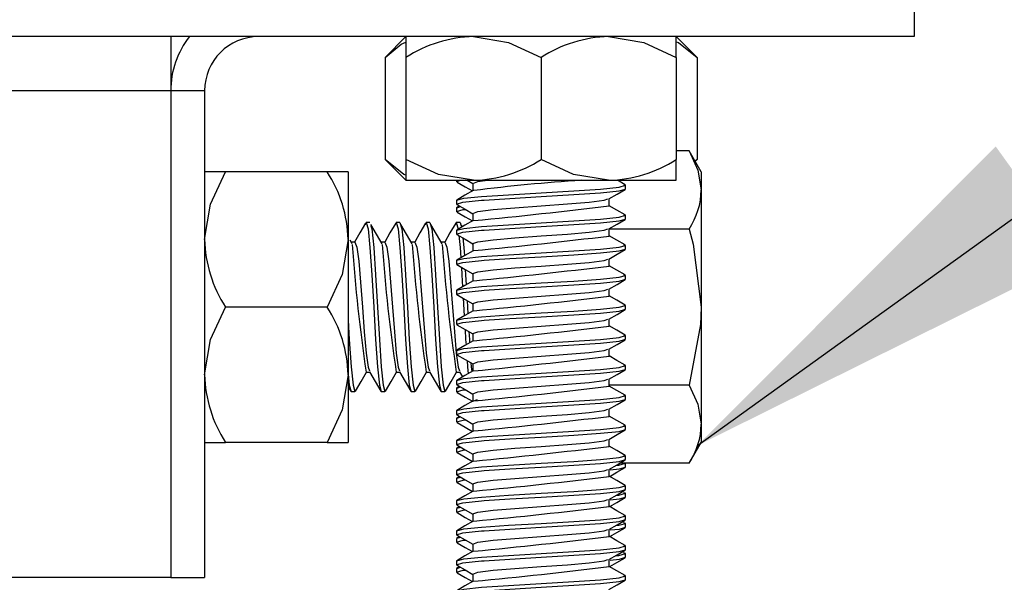
# Model space of a CAD drawing. Units: inches. Extents: x 4336 to 4390.3, y -3955.3 to -3920.1.
# Drawn here: x 4382.7 to 4384.4, y -3927.1 to -3926.1 of the extents above; entities that cross this region are included whole.
import ezdxf

# ---------------------------------------------------------------- set-up
doc = ezdxf.new("R2010")
doc.units = ezdxf.units.IN
doc.header["$MEASUREMENT"] = 0
doc.layers.add('A-DETL-MBND', color=160, linetype='Continuous', lineweight=9)
doc.styles.add('Arial', font='arial.ttf', dxfattribs={"height": 0.5})
doc.dimstyles.new('Default_linear_style', dxfattribs={"dimscale": 12, "dimtxt": 4, "dimasz": 2, "dimexe": 0.023438, "dimexo": 0.03125, "dimgap": 0.0625, "dimtad": 1, "dimdec": 3, "dimrnd": 0.0625, "dimzin": 0, "dimdsep": 46, "dimlunit": 5, "dimtxsty": 'Arial', "dimcen": 0.09, "dimazin": 0, "dimtfac": 0.5, "dimtdec": 3, "dimtix": 1, "dimtmove": 0, "dimatfit": 3, "dimfxl": 1, "dimtvp": 1, "dimtfill": 1, "dimfrac": 2, "dimtolj": 1, "dimtzin": 0, "dimarcsym": 2})

msp = doc.modelspace()

# ---------------------------------------------------------------- linework, layer by layer
at = {"color": 7, "linetype": 'Continuous', "lineweight": 25}
for p, q in [((4384.2628, -3926.0228), (4384.2628, -3926.0836)), ((4384.2628, -3926.0836), (4374.0438, -3926.0836)), ((4382.9246, -3926.0836), (4382.9246, -3926.1809)), ((4383.348, -3926.0836), (4383.3103, -3926.1213)), ((4383.348, -3926.0836), (4383.348, -3926.1213)), ((4383.8722, -3926.1213), (4383.8346, -3926.0836)), ((4383.8346, -3926.1213), (4383.8346, -3926.0836)), ((4383.3103, -3926.1213), (4383.3103, -3926.3045)), ((4383.348, -3926.1213), (4383.348, -3926.3045)), ((4383.5913, -3926.1213), (4383.5913, -3926.3045)), ((4383.8346, -3926.1213), (4383.8346, -3926.3045)), ((4383.8722, -3926.1213), (4383.8722, -3926.3045)), ((4382.9246, -3926.1809), (4375.382, -3926.1809)), ((4382.9246, -3926.1809), (4382.9246, -3927.0568)), ((4382.9854, -3926.1809), (4382.9246, -3926.1809)), ((4382.9854, -3926.1809), (4382.9854, -3927.0568)), ((4383.3103, -3926.3045), (4383.348, -3926.3421)), ((4383.348, -3926.3045), (4383.348, -3926.3421)), ((4383.8579, -3926.2893), (4383.8346, -3926.2893)), ((4383.8346, -3926.3421), (4383.8346, -3926.3045)), ((4383.8796, -3926.3269), (4383.8579, -3926.2893)), ((4383.8722, -3926.3045), (4383.8685, -3926.3076)), ((4383.8687, -3926.308), (4383.8722, -3926.3045)), ((4383.0231, -3926.3269), (4382.9854, -3926.3269)), ((4383.2063, -3926.3269), (4383.0231, -3926.3269)), ((4383.244, -3926.3269), (4383.2063, -3926.3269)), ((4383.244, -3926.3269), (4383.244, -3926.4486)), ((4383.8796, -3926.3269), (4383.8796, -3926.3595)), ((4383.348, -3926.3421), (4383.4696, -3926.3421)), ((4383.4392, -3926.3421), (4383.4392, -3926.3443)), ((4383.4582, -3926.3421), (4383.4685, -3926.3481)), ((4383.4685, -3926.3477), (4383.4685, -3926.3608)), ((4383.4696, -3926.3421), (4383.7129, -3926.3421)), ((4383.7129, -3926.3421), (4383.8346, -3926.3421)), ((4383.7426, -3926.3502), (4383.7286, -3926.3421)), ((4383.7433, -3926.3578), (4383.7433, -3926.351)), ((4383.7141, -3926.3882), (4383.7141, -3926.3752)), ((4383.8796, -3926.3595), (4383.8796, -3926.5702)), ((4383.4392, -3926.3781), (4383.4392, -3926.3848)), ((4383.4392, -3926.3916), (4383.4392, -3926.3984)), ((4383.4445, -3926.3883), (4383.4393, -3926.3914)), ((4383.44, -3926.3914), (4383.4465, -3926.3894)), ((4383.4685, -3926.4017), (4383.4685, -3926.4148)), ((4383.7433, -3926.4119), (4383.7433, -3926.4051)), ((4383.2832, -3926.4182), (4383.2764, -3926.4182)), ((4383.3372, -3926.4182), (4383.3305, -3926.4182)), ((4383.3913, -3926.4182), (4383.3845, -3926.4182)), ((4383.4454, -3926.4182), (4383.4386, -3926.4182)), ((4383.4454, -3926.4182), (4383.4472, -3926.4243)), ((4383.4497, -3926.4258), (4383.4471, -3926.4215)), ((4383.7141, -3926.4423), (4383.7141, -3926.4292)), ((4383.8579, -3926.4298), (4383.7141, -3926.4298)), ((4383.4392, -3926.4321), (4383.4392, -3926.4389)), ((4383.244, -3926.4486), (4383.244, -3926.6919)), ((4383.2513, -3926.4562), (4383.2475, -3926.4498)), ((4383.2561, -3926.4533), (4383.2495, -3926.4533)), ((4383.3102, -3926.4533), (4383.3036, -3926.4533)), ((4383.3643, -3926.4533), (4383.3577, -3926.4533)), ((4383.4183, -3926.4533), (4383.4117, -3926.4533)), ((4383.4675, -3926.4562), (4383.4671, -3926.4555)), ((4383.4685, -3926.4558), (4383.4685, -3926.4689)), ((4383.7433, -3926.4659), (4383.7433, -3926.4592)), ((4383.4392, -3926.4862), (4383.4392, -3926.493)), ((4383.7141, -3926.4964), (4383.7141, -3926.4833)), ((4383.4685, -3926.5099), (4383.4685, -3926.523)), ((4383.7433, -3926.52), (4383.7433, -3926.5133)), ((4383.4392, -3926.5403), (4383.4392, -3926.547)), ((4383.7141, -3926.5504), (4383.7141, -3926.5374)), ((4383.2063, -3926.5702), (4383.0231, -3926.5702)), ((4383.4512, -3926.5544), (4383.453, -3926.586)), ((4383.4582, -3926.5584), (4383.4596, -3926.5822)), ((4383.4685, -3926.564), (4383.4685, -3926.577)), ((4383.7433, -3926.5741), (4383.7433, -3926.5673)), ((4383.8796, -3926.5702), (4383.8796, -3926.7809)), ((4383.4392, -3926.5944), (4383.4392, -3926.6011)), ((4383.7141, -3926.6045), (4383.7141, -3926.5914)), ((4383.4685, -3926.618), (4383.4685, -3926.6311)), ((4383.7433, -3926.6281), (4383.7433, -3926.6214)), ((4383.4392, -3926.6484), (4383.4392, -3926.6552)), ((4383.7141, -3926.6586), (4383.7141, -3926.6455)), ((4383.4685, -3926.6721), (4383.4685, -3926.6852)), ((4383.7433, -3926.6822), (4383.7433, -3926.6755)), ((4383.244, -3926.6919), (4383.244, -3926.8135)), ((4383.2764, -3926.6872), (4383.2826, -3926.6872)), ((4383.3305, -3926.6872), (4383.3367, -3926.6872)), ((4383.3845, -3926.6872), (4383.3908, -3926.6872)), ((4383.4386, -3926.6872), (4383.4449, -3926.6872)), ((4383.4444, -3926.6864), (4383.4499, -3926.6959)), ((4383.4392, -3926.7025), (4383.4392, -3926.7093)), ((4383.4445, -3926.7127), (4383.4393, -3926.7158)), ((4383.7141, -3926.7126), (4383.7141, -3926.6996)), ((4383.8579, -3926.7107), (4383.7141, -3926.7107)), ((4383.244, -3926.7137), (4383.2486, -3926.7217)), ((4383.2494, -3926.7223), (4383.2561, -3926.7223)), ((4383.3034, -3926.7223), (4383.3102, -3926.7223)), ((4383.3575, -3926.7223), (4383.3643, -3926.7223)), ((4383.4116, -3926.7223), (4383.4183, -3926.7223)), ((4383.4392, -3926.716), (4383.4392, -3926.7228)), ((4383.44, -3926.7158), (4383.4465, -3926.7139)), ((4383.4685, -3926.7262), (4383.4685, -3926.7392)), ((4383.7433, -3926.7363), (4383.7433, -3926.7295)), ((4383.4685, -3926.7397), (4383.4769, -3926.7366)), ((4383.4392, -3926.7566), (4383.4392, -3926.7633)), ((4383.7141, -3926.7667), (4383.7141, -3926.7536)), ((4383.4392, -3926.7701), (4383.4392, -3926.7768)), ((4383.4445, -3926.7668), (4383.4393, -3926.7698)), ((4383.44, -3926.7698), (4383.4465, -3926.7679)), ((4383.4685, -3926.7802), (4383.4685, -3926.7933)), ((4383.7433, -3926.7904), (4383.7433, -3926.7836)), ((4383.8796, -3926.7809), (4383.8796, -3926.8135)), ((4382.9854, -3926.8135), (4383.0231, -3926.8135)), ((4383.2063, -3926.8135), (4383.0231, -3926.8135)), ((4383.2063, -3926.8135), (4383.244, -3926.8135)), ((4383.4392, -3926.8106), (4383.4392, -3926.8174)), ((4383.7141, -3926.8208), (4383.7141, -3926.8077)), ((4383.8579, -3926.8512), (4383.8796, -3926.8135)), ((4383.4392, -3926.8241), (4383.4392, -3926.8309)), ((4383.4445, -3926.8208), (4383.4393, -3926.8239)), ((4383.44, -3926.8239), (4383.4465, -3926.822)), ((4383.4685, -3926.8343), (4383.4685, -3926.8474)), ((4383.8579, -3926.8512), (4383.7323, -3926.8512)), ((4383.7433, -3926.8444), (4383.7433, -3926.8377)), ((4383.7433, -3926.8579), (4383.7433, -3926.8512)), ((4383.4392, -3926.8647), (4383.4392, -3926.8715)), ((4383.7141, -3926.8748), (4383.7141, -3926.8618)), ((4383.4392, -3926.8782), (4383.4392, -3926.885)), ((4383.4445, -3926.8749), (4383.4393, -3926.878)), ((4383.44, -3926.878), (4383.4465, -3926.8761)), ((4383.4685, -3926.8884), (4383.4685, -3926.9015)), ((4383.7433, -3926.8985), (4383.7433, -3926.8917)), ((4383.7433, -3926.912), (4383.7433, -3926.9052)), ((4383.4392, -3926.9188), (4383.4392, -3926.9255)), ((4383.7141, -3926.9289), (4383.7141, -3926.9158)), ((4383.4392, -3926.9323), (4383.4392, -3926.939)), ((4383.4445, -3926.929), (4383.4393, -3926.932)), ((4383.44, -3926.932), (4383.4465, -3926.9301)), ((4383.4685, -3926.9424), (4383.4685, -3926.9555)), ((4383.7433, -3926.9526), (4383.7433, -3926.9458)), ((4383.7433, -3926.9661), (4383.7433, -3926.9593)), ((4383.4392, -3926.9728), (4383.4392, -3926.9796)), ((4383.7141, -3926.983), (4383.7141, -3926.9699)), ((4383.4392, -3926.9864), (4383.4392, -3926.9931)), ((4383.4445, -3926.983), (4383.4393, -3926.9861)), ((4383.44, -3926.9861), (4383.4465, -3926.9842)), ((4383.4685, -3926.9965), (4383.4685, -3927.0096)), ((4383.7433, -3927.0066), (4383.7433, -3926.9999)), ((4383.7433, -3927.0201), (4383.7433, -3927.0134)), ((4383.4392, -3927.0269), (4383.4392, -3927.0337)), ((4383.7141, -3927.0371), (4383.7141, -3927.024)), ((4383.4392, -3927.0404), (4383.4392, -3927.0472)), ((4383.4445, -3927.0371), (4383.4393, -3927.0402)), ((4383.44, -3927.0402), (4383.4465, -3927.0383)), ((4382.9246, -3927.0568), (4375.382, -3927.0568)), ((4382.9246, -3927.0568), (4382.9854, -3927.0568)), ((4383.4685, -3927.0506), (4383.4685, -3927.0637)), ((4383.7433, -3927.0607), (4383.7433, -3927.0539))]:
    msp.add_line(p, q, dxfattribs=at)
at = {"color": 7, "linetype": 'Continuous', "lineweight": 25, "flags": 128}
for points in [[(4383.4696, -3926.0836), (4383.5329, -3926.0943), (4383.5913, -3926.1213)], [(4383.7129, -3926.0836), (4383.7762, -3926.0943), (4383.8346, -3926.1213)], [(4383.3103, -3926.1213), (4383.3396, -3926.097), (4383.348, -3926.0937)], [(4383.8346, -3926.0932), (4383.8385, -3926.0943), (4383.8722, -3926.1213)], [(4383.348, -3926.3326), (4383.3441, -3926.3314), (4383.3103, -3926.3045)], [(4383.4696, -3926.3421), (4383.4064, -3926.3314), (4383.348, -3926.3045)], [(4383.7129, -3926.3421), (4383.6497, -3926.3314), (4383.5913, -3926.3045)], [(4383.8579, -3926.2893), (4383.8736, -3926.3237), (4383.8796, -3926.3595)], [(4382.9854, -3926.4486), (4382.9962, -3926.3853), (4383.0231, -3926.3269)], [(4383.4423, -3926.3452), (4383.4392, -3926.3443), (4383.4465, -3926.3421)], [(4383.4392, -3926.3781), (4383.4395, -3926.3776), (4383.4525, -3926.3745), (4383.4842, -3926.3712), (4383.5325, -3926.368), (4383.5913, -3926.3646), (4383.65, -3926.3611), (4383.6983, -3926.3579), (4383.7319, -3926.3543), (4383.7433, -3926.351), (4383.7404, -3926.3502)], [(4383.442, -3926.3856), (4383.4392, -3926.3848), (4383.4506, -3926.3815), (4383.4842, -3926.378), (4383.4887, -3926.3776), (4383.5353, -3926.3746), (4383.5913, -3926.3713), (4383.65, -3926.3678), (4383.6983, -3926.3647), (4383.7319, -3926.3611), (4383.7433, -3926.3578)], [(4383.44, -3926.3452), (4383.4547, -3926.3537), (4383.4676, -3926.3613)], [(4383.4685, -3926.3477), (4383.4685, -3926.3477), (4383.4777, -3926.3444), (4383.4947, -3926.3421)], [(4383.7134, -3926.3756), (4383.728, -3926.3671), (4383.7427, -3926.3585)], [(4383.4689, -3926.3605), (4383.4542, -3926.3691), (4383.4395, -3926.3776)], [(4383.4685, -3926.4017), (4383.4685, -3926.4017), (4383.4777, -3926.3984), (4383.5048, -3926.3949), (4383.5438, -3926.3917), (4383.5913, -3926.3882), (4383.6387, -3926.3847), (4383.6777, -3926.3816), (4383.7049, -3926.378), (4383.7116, -3926.3756)], [(4383.4399, -3926.3856), (4383.4546, -3926.3941), (4383.4685, -3926.4022)], [(4383.7426, -3926.4043), (4383.7279, -3926.3958), (4383.7141, -3926.3878)], [(4383.4423, -3926.3993), (4383.4392, -3926.3984), (4383.451, -3926.3949), (4383.4552, -3926.3945)], [(4383.4392, -3926.4321), (4383.4395, -3926.4317), (4383.4525, -3926.4286), (4383.4842, -3926.4253), (4383.5325, -3926.4221), (4383.5913, -3926.4186), (4383.65, -3926.4152), (4383.6983, -3926.412), (4383.7319, -3926.4084), (4383.7433, -3926.4051), (4383.7404, -3926.4042)], [(4383.442, -3926.4397), (4383.4392, -3926.4389), (4383.4506, -3926.4356), (4383.4842, -3926.432), (4383.4887, -3926.4317), (4383.5353, -3926.4287), (4383.5913, -3926.4254), (4383.65, -3926.4219), (4383.6983, -3926.4188), (4383.7319, -3926.4152), (4383.7433, -3926.4119)], [(4383.44, -3926.3993), (4383.4547, -3926.4078), (4383.4676, -3926.4153)], [(4383.2754, -3926.4192), (4383.2651, -3926.4369), (4383.2556, -3926.4533)], [(4383.2754, -3926.4217), (4383.2764, -3926.4182), (4383.2798, -3926.4297), (4383.2832, -3926.4627), (4383.2865, -3926.512), (4383.2899, -3926.5702), (4383.2933, -3926.6284), (4383.2967, -3926.6778), (4383.3001, -3926.7107), (4383.3034, -3926.7223)], [(4383.3053, -3926.4562), (4383.2951, -3926.4389), (4383.2849, -3926.4215)], [(4383.285, -3926.4243), (4383.2865, -3926.4297), (4383.2899, -3926.4627), (4383.2933, -3926.512), (4383.2967, -3926.5702), (4383.3001, -3926.6284), (4383.3034, -3926.6778), (4383.3068, -3926.7107), (4383.3102, -3926.7223), (4383.311, -3926.7196)], [(4383.3295, -3926.4192), (4383.3192, -3926.4369), (4383.3097, -3926.4533)], [(4383.3294, -3926.4217), (4383.3305, -3926.4182), (4383.3338, -3926.4297), (4383.3372, -3926.4627), (4383.3406, -3926.512), (4383.344, -3926.5702), (4383.3474, -3926.6284), (4383.3507, -3926.6778), (4383.3541, -3926.7107), (4383.3575, -3926.7223)], [(4383.3372, -3926.4182), (4383.3406, -3926.4297), (4383.344, -3926.4627), (4383.3474, -3926.512), (4383.3507, -3926.5702), (4383.3541, -3926.6284), (4383.3575, -3926.6778), (4383.3609, -3926.7107), (4383.3643, -3926.7223), (4383.365, -3926.7196)], [(4383.3594, -3926.4562), (4383.3492, -3926.4389), (4383.339, -3926.4215)], [(4383.3835, -3926.4192), (4383.3733, -3926.4369), (4383.3638, -3926.4533)], [(4383.3835, -3926.4217), (4383.3845, -3926.4182), (4383.3879, -3926.4297), (4383.3913, -3926.4627), (4383.3947, -3926.512), (4383.3981, -3926.5702), (4383.4014, -3926.6284), (4383.4048, -3926.6778), (4383.4082, -3926.7107), (4383.4116, -3926.7223)], [(4383.3913, -3926.4182), (4383.3947, -3926.4297), (4383.3981, -3926.4627), (4383.4014, -3926.512), (4383.4048, -3926.5702), (4383.4082, -3926.6284), (4383.4116, -3926.6778), (4383.4149, -3926.7107), (4383.4183, -3926.7223), (4383.4191, -3926.7196)], [(4383.4135, -3926.4562), (4383.4033, -3926.4389), (4383.3931, -3926.4215)], [(4383.4376, -3926.4192), (4383.4273, -3926.4369), (4383.4178, -3926.4533)], [(4383.4376, -3926.4217), (4383.4386, -3926.4182), (4383.442, -3926.4297), (4383.442, -3926.4302)], [(4383.4689, -3926.4146), (4383.4542, -3926.4231), (4383.4395, -3926.4317)], [(4383.4685, -3926.4558), (4383.4685, -3926.4558), (4383.4777, -3926.4525), (4383.5048, -3926.4489), (4383.5438, -3926.4458), (4383.5913, -3926.4423), (4383.6387, -3926.4388), (4383.6777, -3926.4356), (4383.7049, -3926.4321), (4383.7116, -3926.4297)], [(4383.7134, -3926.4296), (4383.728, -3926.4211), (4383.7427, -3926.4126)], [(4383.8579, -3926.4298), (4383.8651, -3926.4569), (4383.8796, -3926.5702)], [(4383.4399, -3926.4397), (4383.4546, -3926.4482), (4383.4685, -3926.4563)], [(4383.4432, -3926.4416), (4383.4454, -3926.4627), (4383.4467, -3926.4816)], [(4383.4504, -3926.4458), (4383.4521, -3926.4627), (4383.4532, -3926.4778)], [(4383.7426, -3926.4584), (4383.7279, -3926.4498), (4383.7141, -3926.4418)], [(4383.244, -3926.4486), (4383.2332, -3926.5118), (4383.2063, -3926.5702)], [(4383.2561, -3926.4533), (4383.2561, -3926.4533), (4383.2595, -3926.4622), (4383.2629, -3926.4875), (4383.2663, -3926.5255), (4383.2696, -3926.5702), (4383.273, -3926.615), (4383.2764, -3926.6529), (4383.2798, -3926.6783), (4383.2822, -3926.6846)], [(4383.3102, -3926.4533), (4383.3102, -3926.4533), (4383.3136, -3926.4622), (4383.3169, -3926.4875), (4383.3203, -3926.5255), (4383.3237, -3926.5702), (4383.3271, -3926.615), (4383.3305, -3926.6529), (4383.3338, -3926.6783), (4383.3362, -3926.6846)], [(4383.3643, -3926.4533), (4383.3643, -3926.4533), (4383.3676, -3926.4622), (4383.371, -3926.4875), (4383.3744, -3926.5255), (4383.3778, -3926.5702), (4383.3812, -3926.615), (4383.3845, -3926.6529), (4383.3879, -3926.6783), (4383.3903, -3926.6846)], [(4383.4183, -3926.4533), (4383.4183, -3926.4533), (4383.4217, -3926.4622), (4383.4251, -3926.4875), (4383.4285, -3926.5255), (4383.4318, -3926.5702), (4383.4352, -3926.615), (4383.4386, -3926.6529), (4383.442, -3926.6783), (4383.4444, -3926.6846)], [(4383.4392, -3926.4862), (4383.4395, -3926.4857), (4383.4525, -3926.4826), (4383.4842, -3926.4793), (4383.5325, -3926.4762), (4383.5913, -3926.4727), (4383.65, -3926.4692), (4383.6983, -3926.4661), (4383.7319, -3926.4625), (4383.7433, -3926.4592), (4383.7404, -3926.4583)], [(4383.4676, -3926.4573), (4383.4683, -3926.4589), (4383.4685, -3926.46)], [(4383.442, -3926.4938), (4383.4392, -3926.493), (4383.4506, -3926.4897), (4383.4842, -3926.4861), (4383.4887, -3926.4857), (4383.5353, -3926.4828), (4383.5913, -3926.4795), (4383.65, -3926.476), (4383.6983, -3926.4728), (4383.7319, -3926.4692), (4383.7433, -3926.4659)], [(4383.4689, -3926.4687), (4383.4542, -3926.4772), (4383.4395, -3926.4857)], [(4383.7134, -3926.4837), (4383.728, -3926.4752), (4383.7427, -3926.4667)], [(4383.4399, -3926.4937), (4383.4546, -3926.5023), (4383.4685, -3926.5103)], [(4383.4478, -3926.4983), (4383.4487, -3926.512), (4383.45, -3926.5337)], [(4383.4685, -3926.5099), (4383.4685, -3926.5099), (4383.4777, -3926.5066), (4383.5048, -3926.503), (4383.5438, -3926.4998), (4383.5913, -3926.4964), (4383.6387, -3926.4929), (4383.6777, -3926.4897), (4383.7049, -3926.4861), (4383.7116, -3926.4837)], [(4383.7426, -3926.5124), (4383.7279, -3926.5039), (4383.7141, -3926.4959)], [(4383.4392, -3926.5403), (4383.4395, -3926.5398), (4383.4525, -3926.5367), (4383.4842, -3926.5334), (4383.5325, -3926.5303), (4383.5913, -3926.5268), (4383.65, -3926.5233), (4383.6983, -3926.5201), (4383.7319, -3926.5166), (4383.7433, -3926.5133), (4383.7404, -3926.5124)], [(4383.4548, -3926.5024), (4383.4555, -3926.512), (4383.4565, -3926.5299)], [(4383.442, -3926.5479), (4383.4392, -3926.547), (4383.4506, -3926.5437), (4383.4842, -3926.5402), (4383.4887, -3926.5398), (4383.5353, -3926.5368), (4383.5913, -3926.5335), (4383.65, -3926.53), (4383.6983, -3926.5269), (4383.7319, -3926.5233), (4383.7433, -3926.52)], [(4383.4689, -3926.5227), (4383.4542, -3926.5313), (4383.4395, -3926.5398)], [(4383.7134, -3926.5378), (4383.728, -3926.5293), (4383.7427, -3926.5208)], [(4383.4399, -3926.5478), (4383.4546, -3926.5563), (4383.4685, -3926.5644)], [(4383.4685, -3926.564), (4383.4685, -3926.5639), (4383.4777, -3926.5606), (4383.5048, -3926.5571), (4383.5438, -3926.5539), (4383.5913, -3926.5504), (4383.6387, -3926.5469), (4383.6777, -3926.5438), (4383.7049, -3926.5402), (4383.7116, -3926.5378)], [(4383.7426, -3926.5665), (4383.7279, -3926.558), (4383.7141, -3926.55)], [(4382.9854, -3926.6919), (4382.9962, -3926.6287), (4383.0231, -3926.5702)], [(4383.4392, -3926.5944), (4383.4395, -3926.5939), (4383.4525, -3926.5908), (4383.4842, -3926.5875), (4383.5325, -3926.5843), (4383.5913, -3926.5808), (4383.65, -3926.5774), (4383.6983, -3926.5742), (4383.7319, -3926.5706), (4383.7433, -3926.5673), (4383.7404, -3926.5665)], [(4383.8796, -3926.5702), (4383.8784, -3926.6017), (4383.8579, -3926.7107)], [(4383.442, -3926.6019), (4383.4392, -3926.6011), (4383.4506, -3926.5978), (4383.4842, -3926.5942), (4383.4887, -3926.5939), (4383.5353, -3926.5909), (4383.5913, -3926.5876), (4383.65, -3926.5841), (4383.6983, -3926.581), (4383.7319, -3926.5774), (4383.7433, -3926.5741)], [(4383.4689, -3926.5768), (4383.4542, -3926.5853), (4383.4395, -3926.5939)], [(4383.7134, -3926.5918), (4383.728, -3926.5833), (4383.7427, -3926.5748)], [(4383.244, -3926.5935), (4383.246, -3926.6284), (4383.2494, -3926.6778), (4383.2527, -3926.7107), (4383.2561, -3926.7223), (4383.2569, -3926.7196)], [(4383.4399, -3926.6019), (4383.4546, -3926.6104), (4383.4685, -3926.6185)], [(4383.4685, -3926.618), (4383.4685, -3926.618), (4383.4777, -3926.6147), (4383.5048, -3926.6111), (4383.5438, -3926.608), (4383.5913, -3926.6045), (4383.6387, -3926.601), (4383.6777, -3926.5979), (4383.7049, -3926.5943), (4383.7116, -3926.5919)], [(4383.7426, -3926.6206), (4383.7279, -3926.612), (4383.7141, -3926.604)], [(4383.4392, -3926.6484), (4383.4395, -3926.648), (4383.4525, -3926.6448), (4383.4842, -3926.6415), (4383.5325, -3926.6384), (4383.5913, -3926.6349), (4383.65, -3926.6314), (4383.6983, -3926.6283), (4383.7319, -3926.6247), (4383.7433, -3926.6214), (4383.7404, -3926.6205)], [(4383.4544, -3926.6103), (4383.4555, -3926.6284), (4383.4562, -3926.6383)], [(4383.4614, -3926.6144), (4383.4623, -3926.6284), (4383.4627, -3926.6345)], [(4383.442, -3926.656), (4383.4392, -3926.6552), (4383.4506, -3926.6519), (4383.4842, -3926.6483), (4383.4887, -3926.648), (4383.5353, -3926.645), (4383.5913, -3926.6417), (4383.65, -3926.6382), (4383.6983, -3926.635), (4383.7319, -3926.6315), (4383.7433, -3926.6281)], [(4383.4689, -3926.6309), (4383.4542, -3926.6394), (4383.4395, -3926.6479)], [(4383.7134, -3926.6459), (4383.728, -3926.6374), (4383.7427, -3926.6289)], [(4383.4399, -3926.6559), (4383.4546, -3926.6645), (4383.4685, -3926.6725)], [(4383.4685, -3926.6721), (4383.4685, -3926.6721), (4383.4777, -3926.6688), (4383.5048, -3926.6652), (4383.5438, -3926.662), (4383.5913, -3926.6586), (4383.6387, -3926.6551), (4383.6777, -3926.6519), (4383.7049, -3926.6483), (4383.7116, -3926.6459)], [(4383.7426, -3926.6747), (4383.7279, -3926.6661), (4383.7141, -3926.6581)], [(4383.4392, -3926.7025), (4383.4395, -3926.702), (4383.4525, -3926.6989), (4383.4842, -3926.6956), (4383.5325, -3926.6925), (4383.5913, -3926.689), (4383.65, -3926.6855), (4383.6983, -3926.6823), (4383.7319, -3926.6788), (4383.7433, -3926.6755), (4383.7404, -3926.6746)], [(4383.4581, -3926.6665), (4383.4589, -3926.6778), (4383.4601, -3926.69)], [(4383.4651, -3926.6706), (4383.4656, -3926.6778), (4383.4665, -3926.6863)], [(4383.244, -3926.6919), (4383.2332, -3926.7551), (4383.2063, -3926.8135)], [(4383.244, -3926.6909), (4383.246, -3926.7107), (4383.2494, -3926.7223)], [(4383.2569, -3926.7217), (4383.2671, -3926.704), (4383.2769, -3926.6872)], [(4383.2822, -3926.6864), (4383.2924, -3926.704), (4383.3027, -3926.7217)], [(4383.3109, -3926.7217), (4383.3212, -3926.704), (4383.331, -3926.6872)], [(4383.3363, -3926.6864), (4383.3465, -3926.704), (4383.3568, -3926.7217)], [(4383.365, -3926.7217), (4383.3752, -3926.704), (4383.385, -3926.6872)], [(4383.3903, -3926.6864), (4383.4006, -3926.704), (4383.4108, -3926.7217)], [(4383.4191, -3926.7217), (4383.4293, -3926.704), (4383.4391, -3926.6872)], [(4383.442, -3926.7101), (4383.4392, -3926.7093), (4383.4506, -3926.7059), (4383.4842, -3926.7024), (4383.4887, -3926.702), (4383.5353, -3926.699), (4383.5913, -3926.6957), (4383.65, -3926.6923), (4383.6983, -3926.6891), (4383.7319, -3926.6855), (4383.7433, -3926.6822)], [(4383.4689, -3926.6849), (4383.4542, -3926.6935), (4383.4395, -3926.702)], [(4383.7134, -3926.7), (4383.728, -3926.6915), (4383.7427, -3926.683)], [(4383.4399, -3926.71), (4383.4546, -3926.7185), (4383.4685, -3926.7266)], [(4383.4685, -3926.7262), (4383.4685, -3926.7261), (4383.4777, -3926.7228), (4383.5048, -3926.7193), (4383.5438, -3926.7161), (4383.5913, -3926.7126), (4383.6387, -3926.7091), (4383.6777, -3926.706), (4383.7049, -3926.7024), (4383.7116, -3926.7)], [(4383.7426, -3926.7287), (4383.7279, -3926.7202), (4383.7141, -3926.7122)], [(4383.8579, -3926.7107), (4383.8736, -3926.7451), (4383.8796, -3926.7809)], [(4383.4423, -3926.7237), (4383.4392, -3926.7228), (4383.451, -3926.7193), (4383.4552, -3926.7189)], [(4383.4392, -3926.7566), (4383.4395, -3926.7561), (4383.4525, -3926.753), (4383.4842, -3926.7497), (4383.5325, -3926.7465), (4383.5913, -3926.743), (4383.65, -3926.7396), (4383.6983, -3926.7364), (4383.7319, -3926.7328), (4383.7433, -3926.7295), (4383.7404, -3926.7287)], [(4383.44, -3926.7237), (4383.4547, -3926.7322), (4383.4676, -3926.7397)], [(4383.442, -3926.7641), (4383.4392, -3926.7633), (4383.4506, -3926.76), (4383.4842, -3926.7564), (4383.4887, -3926.7561), (4383.5353, -3926.7531), (4383.5913, -3926.7498), (4383.65, -3926.7463), (4383.6983, -3926.7432), (4383.7319, -3926.7396), (4383.7433, -3926.7363)], [(4383.4689, -3926.739), (4383.4542, -3926.7475), (4383.4395, -3926.7561)], [(4383.7134, -3926.7541), (4383.728, -3926.7455), (4383.7427, -3926.737)], [(4383.4399, -3926.7641), (4383.4546, -3926.7726), (4383.4685, -3926.7807)], [(4383.4685, -3926.7802), (4383.4685, -3926.7802), (4383.4777, -3926.7769), (4383.5048, -3926.7733), (4383.5438, -3926.7702), (4383.5913, -3926.7667), (4383.6387, -3926.7632), (4383.6777, -3926.7601), (4383.7049, -3926.7565), (4383.7116, -3926.7541)], [(4383.7426, -3926.7828), (4383.7279, -3926.7743), (4383.7141, -3926.7662)], [(4383.4423, -3926.7777), (4383.4392, -3926.7768), (4383.451, -3926.7734), (4383.4552, -3926.7729)], [(4383.4392, -3926.8106), (4383.4395, -3926.8102), (4383.4525, -3926.807), (4383.4842, -3926.8038), (4383.5325, -3926.8006), (4383.5913, -3926.7971), (4383.65, -3926.7936), (4383.6983, -3926.7905), (4383.7319, -3926.7869), (4383.7433, -3926.7836), (4383.7404, -3926.7827)], [(4383.44, -3926.7777), (4383.4547, -3926.7863), (4383.4676, -3926.7938)], [(4383.442, -3926.8182), (4383.4392, -3926.8174), (4383.4506, -3926.8141), (4383.4842, -3926.8105), (4383.4887, -3926.8102), (4383.5353, -3926.8072), (4383.5913, -3926.8039), (4383.65, -3926.8004), (4383.6983, -3926.7972), (4383.7319, -3926.7937), (4383.7433, -3926.7904)], [(4383.4689, -3926.7931), (4383.4542, -3926.8016), (4383.4395, -3926.8101)], [(4383.7134, -3926.8081), (4383.728, -3926.7996), (4383.7427, -3926.7911)], [(4383.4399, -3926.8181), (4383.4546, -3926.8267), (4383.4685, -3926.8347)], [(4383.4685, -3926.8343), (4383.4685, -3926.8343), (4383.4777, -3926.831), (4383.5048, -3926.8274), (4383.5438, -3926.8242), (4383.5913, -3926.8208), (4383.6387, -3926.8173), (4383.6777, -3926.8141), (4383.7049, -3926.8106), (4383.7116, -3926.8081)], [(4383.4423, -3926.8318), (4383.4392, -3926.8309), (4383.451, -3926.8274), (4383.4552, -3926.827)], [(4383.4392, -3926.8647), (4383.4395, -3926.8642), (4383.4525, -3926.8611), (4383.4842, -3926.8578), (4383.5325, -3926.8547), (4383.5913, -3926.8512), (4383.65, -3926.8477), (4383.6983, -3926.8445), (4383.7319, -3926.841), (4383.7433, -3926.8377), (4383.7404, -3926.8368)], [(4383.44, -3926.8318), (4383.4547, -3926.8403), (4383.4676, -3926.8479)], [(4383.7426, -3926.8369), (4383.7279, -3926.8283), (4383.7141, -3926.8203)], [(4383.442, -3926.8723), (4383.4392, -3926.8715), (4383.4506, -3926.8682), (4383.4842, -3926.8646), (4383.4887, -3926.8642), (4383.5353, -3926.8613), (4383.5913, -3926.8579), (4383.65, -3926.8545), (4383.6983, -3926.8513), (4383.7319, -3926.8477), (4383.7433, -3926.8444)], [(4383.4689, -3926.8471), (4383.4542, -3926.8557), (4383.4395, -3926.8642)], [(4383.7134, -3926.8622), (4383.728, -3926.8537), (4383.7427, -3926.8452)], [(4383.7253, -3926.8553), (4383.7315, -3926.8547), (4383.7433, -3926.8512)], [(4383.4399, -3926.8722), (4383.4546, -3926.8807), (4383.4685, -3926.8888)], [(4383.4685, -3926.8884), (4383.4685, -3926.8884), (4383.4777, -3926.885), (4383.5048, -3926.8815), (4383.5438, -3926.8783), (4383.5913, -3926.8748), (4383.6387, -3926.8714), (4383.6777, -3926.8682), (4383.7049, -3926.8646), (4383.7116, -3926.8622)], [(4383.715, -3926.8749), (4383.7278, -3926.8674), (4383.7426, -3926.8589)], [(4383.7157, -3926.863), (4383.7327, -3926.8613), (4383.7433, -3926.8579)], [(4383.4423, -3926.8859), (4383.4392, -3926.885), (4383.451, -3926.8815), (4383.4552, -3926.8811)], [(4383.44, -3926.8859), (4383.4547, -3926.8944), (4383.4676, -3926.9019)], [(4383.7426, -3926.8909), (4383.7279, -3926.8824), (4383.7141, -3926.8744)], [(4383.4392, -3926.9188), (4383.4395, -3926.9183), (4383.4525, -3926.9152), (4383.4842, -3926.9119), (4383.5325, -3926.9087), (4383.5913, -3926.9052), (4383.65, -3926.9018), (4383.6983, -3926.8986), (4383.7319, -3926.895), (4383.7433, -3926.8917), (4383.7404, -3926.8909)], [(4383.442, -3926.9263), (4383.4392, -3926.9255), (4383.4506, -3926.9222), (4383.4842, -3926.9186), (4383.4887, -3926.9183), (4383.5353, -3926.9153), (4383.5913, -3926.912), (4383.65, -3926.9085), (4383.6983, -3926.9054), (4383.7319, -3926.9018), (4383.7433, -3926.8985)], [(4383.4689, -3926.9012), (4383.4542, -3926.9097), (4383.4395, -3926.9183)], [(4383.7134, -3926.9163), (4383.728, -3926.9077), (4383.7427, -3926.8992)], [(4383.7253, -3926.9093), (4383.7315, -3926.9087), (4383.7433, -3926.9052), (4383.7397, -3926.9042)], [(4383.4685, -3926.9424), (4383.4685, -3926.9424), (4383.4777, -3926.9391), (4383.5048, -3926.9355), (4383.5438, -3926.9324), (4383.5913, -3926.9289), (4383.6387, -3926.9254), (4383.6777, -3926.9223), (4383.7049, -3926.9187), (4383.7116, -3926.9163)], [(4383.715, -3926.929), (4383.7278, -3926.9215), (4383.7426, -3926.9129)], [(4383.7157, -3926.9171), (4383.7327, -3926.9153), (4383.7433, -3926.912)], [(4383.4423, -3926.9399), (4383.4392, -3926.939), (4383.451, -3926.9356), (4383.4552, -3926.9352)], [(4383.4399, -3926.9263), (4383.4546, -3926.9348), (4383.4685, -3926.9429)], [(4383.44, -3926.9399), (4383.4547, -3926.9485), (4383.4676, -3926.956)], [(4383.7426, -3926.945), (4383.7279, -3926.9365), (4383.7141, -3926.9285)], [(4383.4392, -3926.9728), (4383.4395, -3926.9724), (4383.4525, -3926.9693), (4383.4842, -3926.966), (4383.5325, -3926.9628), (4383.5913, -3926.9593), (4383.65, -3926.9558), (4383.6983, -3926.9527), (4383.7319, -3926.9491), (4383.7433, -3926.9458), (4383.7404, -3926.9449)], [(4383.442, -3926.9804), (4383.4392, -3926.9796), (4383.4506, -3926.9763), (4383.4842, -3926.9727), (4383.4887, -3926.9724), (4383.5353, -3926.9694), (4383.5913, -3926.9661), (4383.65, -3926.9626), (4383.6983, -3926.9594), (4383.7319, -3926.9559), (4383.7433, -3926.9526)], [(4383.4689, -3926.9553), (4383.4542, -3926.9638), (4383.4395, -3926.9724)], [(4383.7134, -3926.9703), (4383.728, -3926.9618), (4383.7427, -3926.9533)], [(4383.7253, -3926.9634), (4383.7315, -3926.9628), (4383.7433, -3926.9593), (4383.7397, -3926.9583)], [(4383.4685, -3926.9965), (4383.4685, -3926.9965), (4383.4777, -3926.9932), (4383.5048, -3926.9896), (4383.5438, -3926.9865), (4383.5913, -3926.983), (4383.6387, -3926.9795), (4383.6777, -3926.9763), (4383.7049, -3926.9728), (4383.7116, -3926.9704)], [(4383.715, -3926.983), (4383.7278, -3926.9756), (4383.7426, -3926.967)], [(4383.7157, -3926.9711), (4383.7327, -3926.9694), (4383.7433, -3926.9661)], [(4383.4423, -3926.994), (4383.4392, -3926.9931), (4383.451, -3926.9896), (4383.4552, -3926.9892)], [(4383.4399, -3926.9803), (4383.4546, -3926.9889), (4383.4685, -3926.9969)], [(4383.44, -3926.994), (4383.4547, -3927.0025), (4383.4676, -3927.0101)], [(4383.7426, -3926.9991), (4383.7279, -3926.9905), (4383.7141, -3926.9825)], [(4383.4392, -3927.0269), (4383.4395, -3927.0264), (4383.4525, -3927.0233), (4383.4842, -3927.02), (4383.5325, -3927.0169), (4383.5913, -3927.0134), (4383.65, -3927.0099), (4383.6983, -3927.0067), (4383.7319, -3927.0032), (4383.7433, -3926.9999), (4383.7404, -3926.999)], [(4383.442, -3927.0345), (4383.4392, -3927.0337), (4383.4506, -3927.0304), (4383.4842, -3927.0268), (4383.4887, -3927.0264), (4383.5353, -3927.0235), (4383.5913, -3927.0201), (4383.65, -3927.0167), (4383.6983, -3927.0135), (4383.7319, -3927.0099), (4383.7433, -3927.0066)], [(4383.4689, -3927.0093), (4383.4542, -3927.0179), (4383.4395, -3927.0264)], [(4383.7134, -3927.0244), (4383.728, -3927.0159), (4383.7427, -3927.0074)], [(4383.7253, -3927.0175), (4383.7315, -3927.0169), (4383.7433, -3927.0134), (4383.7397, -3927.0123)], [(4383.4685, -3927.0506), (4383.4685, -3927.0506), (4383.4777, -3927.0473), (4383.5048, -3927.0437), (4383.5438, -3927.0405), (4383.5913, -3927.037), (4383.6387, -3927.0336), (4383.6777, -3927.0304), (4383.7049, -3927.0268), (4383.7116, -3927.0244)], [(4383.715, -3927.0371), (4383.7278, -3927.0296), (4383.7426, -3927.0211)], [(4383.7157, -3927.0252), (4383.7327, -3927.0235), (4383.7433, -3927.0201)], [(4383.4423, -3927.0481), (4383.4392, -3927.0472), (4383.451, -3927.0437), (4383.4552, -3927.0433)], [(4383.4399, -3927.0344), (4383.4546, -3927.043), (4383.4685, -3927.051)], [(4383.44, -3927.0481), (4383.4547, -3927.0566), (4383.4676, -3927.0641)], [(4383.7426, -3927.0531), (4383.7279, -3927.0446), (4383.7141, -3927.0366)], [(4383.4392, -3927.081), (4383.4395, -3927.0805), (4383.4525, -3927.0774), (4383.4842, -3927.0741), (4383.5325, -3927.0709), (4383.5913, -3927.0675), (4383.65, -3927.064), (4383.6983, -3927.0608), (4383.7319, -3927.0572), (4383.7433, -3927.0539), (4383.7404, -3927.0531)], [(4383.442, -3927.0885), (4383.4392, -3927.0877), (4383.4506, -3927.0844), (4383.4842, -3927.0809), (4383.4887, -3927.0805), (4383.5353, -3927.0775), (4383.5913, -3927.0742), (4383.65, -3927.0707), (4383.6983, -3927.0676), (4383.7319, -3927.064), (4383.7433, -3927.0607)], [(4383.4689, -3927.0634), (4383.4542, -3927.0719), (4383.4395, -3927.0805)], [(4383.7134, -3927.0785), (4383.728, -3927.07), (4383.7427, -3927.0614)]]:
    msp.add_lwpolyline(points, dxfattribs=at)
at = {"color": 7, "linetype": 'Continuous', "lineweight": 25}
for centre, radius, start, end in [((4383.0828, -3926.1809), 0.1582, 142.0201, 180), ((4383.0828, -3926.1809), 0.0973, 90, 180), ((4383.4756, -3926.3182), 0.2347, 91.4504, 122.9338), ((4383.7189, -3926.3182), 0.2347, 91.4504, 122.9338), ((4383.4637, -3926.1075), 0.2347, 271.4504, 302.9338), ((4383.707, -3926.1075), 0.2347, 271.4504, 302.9338), ((4383.0093, -3926.4545), 0.2347, 1.4504, 32.9338), ((4383.8585, -3929.4225), 3.0865, 93.6115, 97.2246), ((4383.7459, -3926.3566), 0.1338, 326.8586, 358.7572), ((4382.4477, -3915.8159), 10.6479, 275.51145, 276.83043), ((4382.4477, -3915.87), 10.6479, 275.51145, 276.83043), ((4383.2201, -3926.4426), 0.2347, 181.4504, 212.9338), ((4386.2407, -3926.2469), 2.9969, 184.0265, 188.4482), ((4386.2948, -3926.2469), 2.9969, 184.0265, 188.4482), ((4386.3489, -3926.2469), 2.9969, 184.0265, 188.4482), ((4386.403, -3926.2469), 2.9969, 184.0265, 188.4482), ((4382.4477, -3915.9241), 10.6479, 275.51145, 276.83043), ((4382.4477, -3915.9782), 10.6479, 275.51145, 276.83043), ((4383.0093, -3926.6978), 0.2347, 1.4504, 32.9338), ((4382.4477, -3916.0322), 10.6479, 275.51145, 276.83043), ((4382.4477, -3916.0863), 10.6479, 275.51145, 276.83043), ((4383.2201, -3926.6859), 0.2347, 181.4504, 212.9338), ((4382.4477, -3916.1404), 10.6479, 275.51145, 276.83043), ((4382.4477, -3916.1944), 10.6479, 275.51145, 276.83043), ((4383.7459, -3926.778), 0.1338, 326.8586, 358.7572), ((4382.4477, -3916.2485), 10.6479, 275.51145, 276.83043), ((4382.4477, -3916.3026), 10.6479, 275.51145, 276.83043), ((4382.4477, -3916.3566), 10.6479, 275.51145, 276.83043), ((4382.4477, -3916.4107), 10.6479, 275.51145, 276.83043), ((4382.4477, -3916.4648), 10.6479, 275.51145, 276.83043)]:
    msp.add_arc(centre, radius, start, end, dxfattribs=at)

# ---------------------------------------------------------------- leaders
at = {"layer": 'A-DETL-MBND'}
msp.add_leader([(4383.8728, -3926.8192), (4385.1993, -3925.8653), (4385.6184, -3925.8653)], dimstyle='Default_linear_style', override={"dimscale": 3, "dimtxt": 1, "dimasz": 0.25, "dimgap": 0.1, "dimfxl": 15.5, "dimtfill": 0}, dxfattribs=at)

doc.saveas('drawing.dxf')
